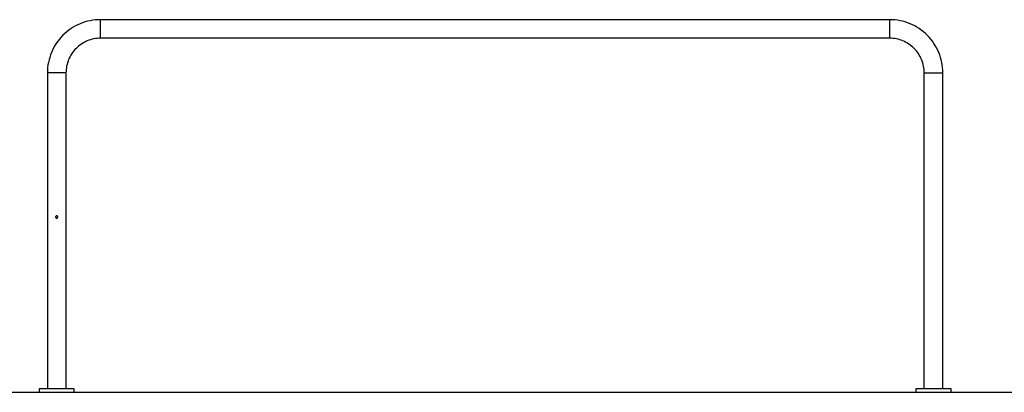
# Model space of a CAD drawing. Extents: x -61 to 61, y -6 to 6.
# Drawn here: x -16 to 6, y -3 to 6 of the extents above; entities that cross this region are included whole.
import ezdxf

# ---------------------------------------------------------------- set-up
doc = ezdxf.new("R2010")
doc.units = 0
doc.layers.get('0').update_dxf_attribs({"linetype": 'CONTINUOUS'})

msp = doc.modelspace()

# ---------------------------------------------------------------- linework, layer by layer
at = {"color": 0}
for points in [[(-14.1254, 5.7497), (-14.1254, 5.7497), (-14.1853, 5.7482), (-14.245, 5.7437), (-14.3041, 5.7363), (-14.3628, 5.7261), (-14.4205, 5.7129), (-14.4776, 5.6971), (-14.5338, 5.6785), (-14.589, 5.6574), (-14.643, 5.6333), (-14.6958, 5.6068), (-14.7473, 5.5775), (-14.7976, 5.546), (-14.8461, 5.5118), (-14.8932, 5.4752), (-14.9385, 5.4362), (-14.9822, 5.3948), (-14.9822, 5.3948), (-15.0236, 5.3511), (-15.0626, 5.3058), (-15.0992, 5.2587), (-15.1334, 5.2102), (-15.1649, 5.1599), (-15.1942, 5.1084), (-15.2207, 5.0556), (-15.2448, 5.0016), (-15.266, 4.9464), (-15.2846, 4.8902), (-15.3004, 4.8331), (-15.3136, 4.7753), (-15.3238, 4.7166), (-15.3312, 4.6575), (-15.3357, 4.5978), (-15.3372, 4.5379)], [(-14.1254, 5.3257), (-14.1254, 5.7497)], [(3.871, 5.7497), (-14.1254, 5.7497)], [(3.871, 5.3257), (3.871, 5.7497)], [(5.0826, 4.5379), (5.0826, 4.5379), (5.0811, 4.5978), (5.0766, 4.6575), (5.0692, 4.7166), (5.059, 4.7753), (5.0458, 4.8331), (5.03, 4.8902), (5.0114, 4.9464), (4.9903, 5.0016), (4.9662, 5.0556), (4.9397, 5.1084), (4.9104, 5.1599), (4.8789, 5.2102), (4.8447, 5.2587), (4.8081, 5.3058), (4.7691, 5.3511), (4.7277, 5.3948), (4.7277, 5.3948), (4.684, 5.4362), (4.6387, 5.4752), (4.5916, 5.5118), (4.5431, 5.546), (4.4928, 5.5775), (4.4414, 5.6068), (4.3886, 5.6333), (4.3346, 5.6574), (4.2794, 5.6785), (4.2232, 5.6971), (4.1661, 5.7129), (4.1084, 5.7261), (4.0497, 5.7363), (3.9906, 5.7437), (3.9309, 5.7482), (3.871, 5.7497)], [(-14.1254, 5.3257), (-14.1254, 5.3257), (-14.1643, 5.3246), (-14.2031, 5.3218), (-14.2416, 5.317), (-14.2797, 5.3104), (-14.3172, 5.3017), (-14.3544, 5.2915), (-14.3909, 5.2795), (-14.4269, 5.2657), (-14.4619, 5.2501), (-14.4963, 5.2328), (-14.5297, 5.2139), (-14.5624, 5.1933), (-14.594, 5.171), (-14.6246, 5.1473), (-14.654, 5.1219), (-14.6825, 5.0951), (-14.6825, 5.0951), (-14.7093, 5.0666), (-14.7347, 5.0371), (-14.7585, 5.0065), (-14.7808, 4.9749), (-14.8014, 4.9422), (-14.8203, 4.9088), (-14.8376, 4.8744), (-14.8532, 4.8394), (-14.867, 4.8034), (-14.879, 4.7669), (-14.8892, 4.7297), (-14.8978, 4.6922), (-14.9044, 4.6541), (-14.9092, 4.6156), (-14.912, 4.5768), (-14.9131, 4.5379)], [(3.871, 5.3257), (-14.1254, 5.3257)], [(4.6586, 4.5379), (4.6586, 4.5379), (4.6575, 4.5768), (4.6547, 4.6156), (4.6498, 4.6541), (4.6432, 4.6922), (4.6345, 4.7297), (4.6243, 4.7669), (4.6123, 4.8034), (4.5985, 4.8394), (4.5829, 4.8744), (4.5656, 4.9088), (4.5466, 4.9422), (4.526, 4.9749), (4.5037, 5.0065), (4.48, 5.0371), (4.4546, 5.0666), (4.4278, 5.0951), (4.4278, 5.0951), (4.3994, 5.1219), (4.37, 5.1473), (4.3394, 5.171), (4.3079, 5.1933), (4.2752, 5.2139), (4.2418, 5.2328), (4.2074, 5.2501), (4.1724, 5.2657), (4.1364, 5.2795), (4.0999, 5.2915), (4.0628, 5.3017), (4.0253, 5.3104), (3.9872, 5.317), (3.9487, 5.3218), (3.9099, 5.3246), (3.871, 5.3257)], [(-14.9131, 4.5379), (-15.3372, 4.5379)], [(-15.3372, 4.5379), (-15.3372, -2.6707)], [(-14.9131, 4.5379), (-14.9131, -2.6707)], [(4.6586, 4.5379), (5.0826, 4.5379)], [(4.6586, 4.5379), (4.6586, 4.5379)], [(4.6586, -2.6707), (4.6586, 4.5379)], [(5.0826, 4.5379), (5.0826, 4.5379)], [(5.0826, 4.5379), (5.0826, 4.5379)], [(5.0826, -2.6707), (5.0826, 4.5379)], [(-15.1001, 1.2487), (-15.1001, 1.2487), (-15.1001, 1.2511), (-15.1005, 1.2536), (-15.1011, 1.2559), (-15.102, 1.2583), (-15.103, 1.2604), (-15.1043, 1.2625), (-15.1057, 1.2643), (-15.1074, 1.2663), (-15.1091, 1.2678), (-15.111, 1.2693), (-15.113, 1.2705), (-15.1153, 1.2717), (-15.1176, 1.2724), (-15.12, 1.2731), (-15.1225, 1.2735), (-15.1252, 1.2737), (-15.1252, 1.2737), (-15.1276, 1.2735), (-15.1301, 1.2731), (-15.1324, 1.2724), (-15.1348, 1.2717), (-15.1369, 1.2705), (-15.139, 1.2693), (-15.1408, 1.2678), (-15.1428, 1.2663), (-15.1443, 1.2643), (-15.1458, 1.2625), (-15.147, 1.2604), (-15.1482, 1.2583), (-15.1489, 1.2559), (-15.1496, 1.2536), (-15.15, 1.2511), (-15.1502, 1.2487), (-15.1502, 1.2487), (-15.15, 1.246), (-15.1496, 1.2435), (-15.1489, 1.2411), (-15.1482, 1.2388), (-15.147, 1.2365), (-15.1458, 1.2345), (-15.1443, 1.2326), (-15.1428, 1.2309), (-15.1408, 1.2292), (-15.139, 1.2278), (-15.1369, 1.2265), (-15.1348, 1.2255), (-15.1324, 1.2246), (-15.1301, 1.224), (-15.1276, 1.2236), (-15.1252, 1.2236), (-15.1252, 1.2236), (-15.1225, 1.2236), (-15.12, 1.224), (-15.1176, 1.2246), (-15.1153, 1.2255), (-15.113, 1.2265), (-15.111, 1.2278), (-15.1091, 1.2292), (-15.1074, 1.2309), (-15.1057, 1.2326), (-15.1043, 1.2345), (-15.103, 1.2365), (-15.102, 1.2388), (-15.1011, 1.2411), (-15.1005, 1.2435), (-15.1001, 1.246), (-15.1001, 1.2487)], [(-14.7254, -2.6707), (-15.5252, -2.6707)], [(-15.5252, -2.6707), (-15.5252, -2.7505)], [(-14.7254, -2.7505), (-14.7254, -2.6707)], [(5.2704, -2.6707), (4.4706, -2.6707)], [(4.4706, -2.6707), (4.4706, -2.6707)], [(4.4706, -2.6707), (4.4706, -2.7505)], [(5.2704, -2.6707), (5.2704, -2.6707)], [(5.2704, -2.6707), (5.2704, -2.6707)], [(5.2704, -2.7505), (5.2704, -2.6707)], [(-59.0311, -2.7505), (60.7192, -2.7505)], [(-45.242, -2.7505), (50.0636, -2.7505)], [(-15.5252, -2.7505), (-14.7254, -2.7505)], [(4.4706, -2.7505), (5.2704, -2.7505)], [(5.2704, -2.7505), (5.2704, -2.7505)]]:
    msp.add_lwpolyline(points, dxfattribs=at)

doc.saveas('drawing.dxf')
